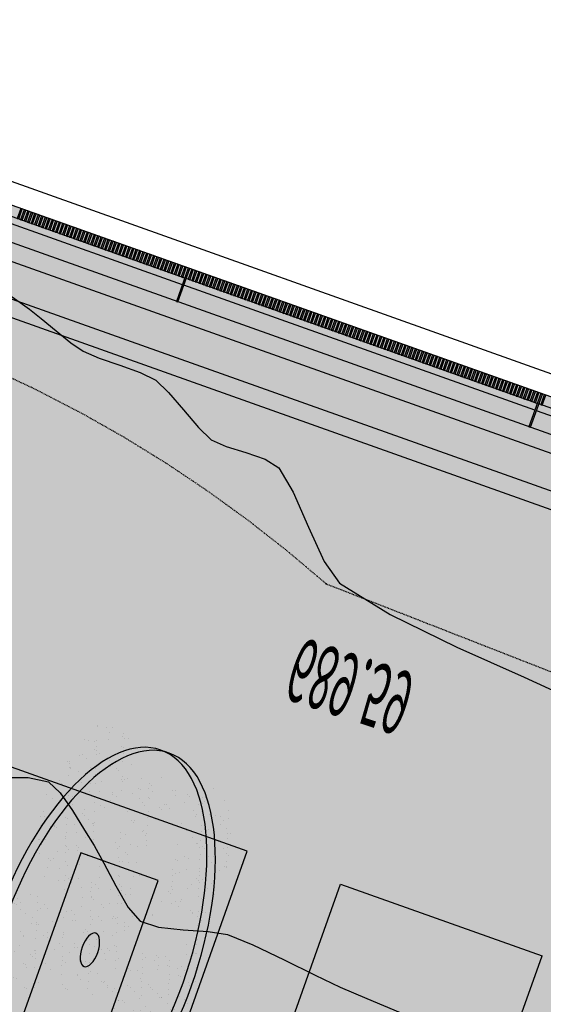
# Model space of a CAD drawing. Units: millimetres. Extents: x -201846312 to 140522578, y -754639227 to 124955.
# Drawn here: x -120020073 to -118447686, y -605871361 to -602914927 of the extents above; entities that cross this region are included whole.
import ezdxf

# ---------------------------------------------------------------- set-up
doc = ezdxf.new("R2010")
doc.units = ezdxf.units.MM
doc.header["$PDSIZE"] = -3
doc.linetypes.add('1-1', pattern=[0])
doc.linetypes.add('RAYA-2', pattern=[6, 3, -3])
for name, color, linetype in [('0-CARPI', 8, 'Continuous'), ('2', 9, 'Continuous'), ('A-bordillo', 40, 'Continuous'), ('A-CERRAJERIA', 22, 'Continuous'), ('A-PAVIMENTOS 2', 21, 'Continuous'), ('A-TRAMAS 1', 8, 'Continuous'), ('A-Varbol', 52, 'Continuous'), ('A-vegetacion', 52, 'Continuous'), ('BORDILLOS', 10, 'Continuous'), ('CAMB_PEND', 41, 'Continuous'), ('CURVAS MENORES', 42, 'Continuous')]:
    doc.layers.add(name, color=color, linetype=linetype)
doc.layers.add('AUX-tramas', color=210, linetype='Continuous', plot=False)
doc.layers.add('COTAS OFF', color=7, linetype='Continuous', plot=False)
doc.styles.add('Estilo1', font='impact.TTF')

# ---------------------------------------------------------------- blocks, each defined once
blk = doc.blocks.new('base planta baja')
at = {"layer": 'A-TRAMAS 1', "true_color": 0xdbdbdb}
h = blk.add_hatch(color=254, dxfattribs=at)
h.paths.add_polyline_path([(-8224.5, -7317.5), (-8124.5, -7317.5), (-8124.5, -7217.5), (-8224.5, -7217.5)])
h.paths.add_polyline_path([(-8189.5, -7282.5), (-8159.5, -7282.5), (-8159.5, -7252.5), (-8189.5, -7252.5)], flags=16)
at = {"layer": 'A-Varbol', "true_color": 0x36521e}
h = blk.add_hatch(dxfattribs=at)
h.set_pattern_fill('AR-SAND', color=79, scale=0.5, angle=45, style=0)
h.set_pattern_definition([(82.5, (25393.922, -22295.603), (-17.869067, 16.737674), [0, -19.304, 0, -21.59, 0, -20.6375]), (52.5, (25393.922, -22295.603), (-9.450546, 41.236643), [0, -10.414, 0, -17.399, 0, -6.6675]), (12.5, (25382.876, -22306.649), (27.914991, 28.016616), [0, -6.35, 0, -22.86, 0, -29.845]), (2.5, (25382.876, -22306.65), (19.114055, 34.87754), [0, -3.175, 0, -14.986, 0, -17.145])])
h.paths.add_polyline_path([(-8187.05, -7152.23, 0.696654), (-8274.12, -7184.39, 0.032424), (-8273.7, -7190.78, -0.468057), (-8208.33, -7229.49), (-8204.33, -7229.49, 0.034184), (-8198.37, -7226.3, -0.178791), (-8210.25, -7194.14, -0.258258)])
h.paths.add_polyline_path([(-8187.05, -7152.23, -0.178791), (-8175.18, -7184.39, -0.258258), (-8198.37, -7226.3, 0.022072), (-8195.39, -7229.49), (-8127.4, -7229.49, -0.070012), (-8118.16, -7219.26, 0.13391), (-8111.31, -7194.14, 0.589499)])
h.paths.add_polyline_path([(-8187.05, -7152.23, 0.258258), (-8210.25, -7194.14, 0.178791), (-8198.37, -7226.3, 0.258258), (-8175.18, -7184.39, 0.178791)])
h.paths.add_polyline_path([(-8045.43, -7229.49), (-8126.17, -7229.49, -0.019531), (-8129.04, -7232.09, 0.095177), (-8135.31, -7249.67, -0.192484), (-8119.38, -7282.76, -0.351919), (-8059.51, -7298.71, 0.254196), (-8036.94, -7257.2, 0.149725)])
h.paths.add_polyline_path([(-8118.16, -7219.26, -0.065967), (-8126.17, -7229.49), (-8045.43, -7229.49, 0.444486)])
h.paths.add_polyline_path([(-8135.89, -7257.2, -0.038246), (-8135.31, -7249.67, 0.072147), (-8147.05, -7241.67, -0.185911), (-8182.47, -7238.61, 0.334014), (-8218.21, -7286.13, 0.064224), (-8216.59, -7298.68, -0.046616), (-8208.71, -7303.44, -0.508809), (-8130.02, -7289.17, -0.023222), (-8126.28, -7286.49, -0.159756)])
h.paths.add_polyline_path([(-8208.71, -7303.44, -0.171147), (-8190.25, -7330.68, 0.220028), (-8148.73, -7331.38, -0.017044), (-8148.84, -7328.01, -0.229618), (-8130.02, -7289.17, 0.508809)])
h.paths.add_polyline_path([(-8213.64, -7324.96, -0.072371), (-8211.58, -7310.86, -0.066834), (-8216.59, -7298.68, 0.553041), (-8287.58, -7343.23, 0.796972), (-8193.56, -7364.75, -0.237987)])
h.paths.add_polyline_path([(-8207.69, -7237.41, 0.032424), (-8208.11, -7231.01, -0.193379), (-8244.96, -7229.49), (-8305.99, -7229.49, 0.040181), (-8306.63, -7237.41, 1)])
h.paths.add_polyline_path([(-8148.73, -7331.38, -0.220028), (-8190.25, -7330.68, -0.064224), (-8188.63, -7343.23, -0.112983), (-8193.56, -7364.75, 0.338119), (-8133.52, -7363.8, -0.187326)])
h.paths.add_polyline_path([(-8049.9, -7328.01, 0.159756), (-8059.51, -7298.71, -0.341715), (-8119.85, -7293.67, -0.034031), (-8121.32, -7300.23, -0.131623), (-8114.69, -7324.96, -0.229618), (-8133.52, -7363.8, 0.659717)])
at = {"layer": 'A-vegetacion', "true_color": 0x757500}
h = blk.add_hatch(dxfattribs=at)
h.set_pattern_fill('AR-SAND', color=56, scale=0.4, angle=45, style=0)
h.set_pattern_definition([(82.5, (-83252.308, -124283.873), (-14.295254, 13.3901396), [0, -15.4432, 0, -17.272, 0, -16.51]), (52.5, (-83252.308, -124283.873), (-7.560437, 32.989314), [0, -8.3312, 0, -13.9192, 0, -5.334]), (12.5, (-83261.144, -124292.71), (22.331993, 22.4132925), [0, -5.08, 0, -18.288, 0, -23.876]), (2.5, (-83261.144, -124292.71), (15.2912444, 27.902031), [0, -2.54, 0, -11.9888, 0, -13.716])])
h.paths.add_polyline_path([(-6534.48, -7599.3), (-9011.76, -7599.97), (-9011.76, -7619.97), (-6534.48, -7619.3)])
at = {"layer": '2'}
for p, q in [((-6514.49, -7629.29), (-10613.95, -7630.41)), ((-6514.48, -7649.29), (-10864.09, -7650.48))]:
    blk.add_line(p, q, dxfattribs=at)
blk.add_lwpolyline([(-8124.5, -7317.5), (-8224.5, -7317.5), (-8224.5, -7217.5), (-8124.5, -7217.5)], close=True, dxfattribs=at)
at = {"layer": 'A-bordillo'}
blk.add_line((-10614.5, -7590.41), (-6514.48, -7589.29), dxfattribs=at)
blk.add_lwpolyline([(-10882.91, -2685), (-10624.5, -2685), (-10624.5, -7600.41), (-6534.48, -7599.3), (-6534.48, -7619.3), (-10884.08, -7620.48), (-10882.91, -2675)], dxfattribs=at)
at = {"layer": 'A-CERRAJERIA'}
for p, q in [((-8338.98, -7639.79), (-8791.48, -7639.91)), ((-7884.48, -7639.67), (-8336.98, -7639.79)), ((-7429.98, -7639.54), (-7882.48, -7639.66)), ((-8338.97, -7643.79), (-8791.48, -7643.91)), ((-7884.48, -7643.67), (-8336.98, -7643.79)), ((-7429.98, -7643.54), (-7882.48, -7643.67))]:
    blk.add_line(p, q, dxfattribs=at)
for points in [[(-8336.97, -7649.79), (-8338.97, -7649.79), (-8338.98, -7629.79), (-8336.98, -7629.79)], [(-7882.48, -7649.66), (-7884.48, -7649.66), (-7884.49, -7629.67), (-7882.49, -7629.66)], [(-8554.98, -7649.85), (-8554.98, -7643.85), (-8552.98, -7643.85), (-8552.98, -7649.85)], [(-8550.48, -7649.85), (-8550.48, -7643.85), (-8548.48, -7643.85), (-8548.48, -7649.85)], [(-8545.98, -7649.84), (-8545.98, -7643.84), (-8543.98, -7643.84), (-8543.98, -7649.84)], [(-8541.48, -7649.84), (-8541.48, -7643.84), (-8539.48, -7643.84), (-8539.48, -7649.84)], [(-8536.98, -7649.84), (-8536.98, -7643.84), (-8534.98, -7643.84), (-8534.98, -7649.84)], [(-8532.48, -7649.84), (-8532.48, -7643.84), (-8530.48, -7643.84), (-8530.48, -7649.84)], [(-8527.98, -7649.84), (-8527.98, -7643.84), (-8525.98, -7643.84), (-8525.98, -7649.84)], [(-8523.48, -7649.84), (-8523.48, -7643.84), (-8521.48, -7643.84), (-8521.48, -7649.84)], [(-8518.98, -7649.84), (-8518.98, -7643.84), (-8516.98, -7643.84), (-8516.98, -7649.84)], [(-8514.48, -7649.84), (-8514.48, -7643.84), (-8512.48, -7643.84), (-8512.48, -7649.84)], [(-8509.98, -7649.84), (-8509.98, -7643.84), (-8507.98, -7643.84), (-8507.98, -7649.84)], [(-8505.48, -7649.83), (-8505.48, -7643.83), (-8503.48, -7643.83), (-8503.48, -7649.83)], [(-8500.98, -7649.83), (-8500.98, -7643.83), (-8498.98, -7643.83), (-8498.98, -7649.83)], [(-8496.48, -7649.83), (-8496.48, -7643.83), (-8494.48, -7643.83), (-8494.48, -7649.83)], [(-8491.98, -7649.83), (-8491.98, -7643.83), (-8489.98, -7643.83), (-8489.98, -7649.83)], [(-8487.48, -7649.83), (-8487.48, -7643.83), (-8485.48, -7643.83), (-8485.48, -7649.83)], [(-8482.98, -7649.83), (-8482.98, -7643.83), (-8480.98, -7643.83), (-8480.98, -7649.83)], [(-8478.48, -7649.83), (-8478.48, -7643.83), (-8476.48, -7643.83), (-8476.48, -7649.83)], [(-8473.98, -7649.83), (-8473.98, -7643.83), (-8471.98, -7643.83), (-8471.98, -7649.83)], [(-8469.48, -7649.82), (-8469.48, -7643.82), (-8467.48, -7643.82), (-8467.48, -7649.82)], [(-8464.98, -7649.82), (-8464.98, -7643.82), (-8462.98, -7643.82), (-8462.98, -7649.82)], [(-8460.48, -7649.82), (-8460.48, -7643.82), (-8458.48, -7643.82), (-8458.48, -7649.82)], [(-8455.98, -7649.82), (-8455.98, -7643.82), (-8453.98, -7643.82), (-8453.98, -7649.82)], [(-8451.48, -7649.82), (-8451.48, -7643.82), (-8449.48, -7643.82), (-8449.48, -7649.82)], [(-8446.98, -7649.82), (-8446.98, -7643.82), (-8444.98, -7643.82), (-8444.98, -7649.82)], [(-8442.48, -7649.82), (-8442.48, -7643.82), (-8440.48, -7643.82), (-8440.48, -7649.82)], [(-8437.98, -7649.82), (-8437.98, -7643.82), (-8435.98, -7643.82), (-8435.98, -7649.82)], [(-8433.48, -7649.81), (-8433.48, -7643.81), (-8431.48, -7643.81), (-8431.48, -7649.81)], [(-8428.98, -7649.81), (-8428.98, -7643.81), (-8426.98, -7643.81), (-8426.98, -7649.81)], [(-8424.48, -7649.81), (-8424.48, -7643.81), (-8422.48, -7643.81), (-8422.48, -7649.81)], [(-8419.98, -7649.81), (-8419.98, -7643.81), (-8417.98, -7643.81), (-8417.98, -7649.81)], [(-8415.48, -7649.81), (-8415.48, -7643.81), (-8413.48, -7643.81), (-8413.48, -7649.81)], [(-8410.98, -7649.81), (-8410.98, -7643.81), (-8408.98, -7643.81), (-8408.98, -7649.81)], [(-8406.48, -7649.81), (-8406.48, -7643.81), (-8404.48, -7643.81), (-8404.48, -7649.81)], [(-8401.98, -7649.81), (-8401.98, -7643.81), (-8399.98, -7643.81), (-8399.98, -7649.81)], [(-8397.48, -7649.8), (-8397.48, -7643.8), (-8395.48, -7643.8), (-8395.48, -7649.8)], [(-8392.98, -7649.8), (-8392.98, -7643.8), (-8390.98, -7643.8), (-8390.98, -7649.8)], [(-8388.48, -7649.8), (-8388.48, -7643.8), (-8386.48, -7643.8), (-8386.48, -7649.8)], [(-8383.98, -7649.8), (-8383.98, -7643.8), (-8381.98, -7643.8), (-8381.98, -7649.8)], [(-8379.48, -7649.8), (-8379.48, -7643.8), (-8377.48, -7643.8), (-8377.48, -7649.8)], [(-8374.98, -7649.8), (-8374.98, -7643.8), (-8372.98, -7643.8), (-8372.98, -7649.8)], [(-8370.48, -7649.8), (-8370.48, -7643.8), (-8368.48, -7643.8), (-8368.48, -7649.8)], [(-8365.98, -7649.8), (-8365.98, -7643.8), (-8363.98, -7643.8), (-8363.98, -7649.8)], [(-8361.48, -7649.79), (-8361.48, -7643.79), (-8359.48, -7643.79), (-8359.48, -7649.79)], [(-8356.98, -7649.79), (-8356.98, -7643.79), (-8354.98, -7643.79), (-8354.98, -7649.79)], [(-8352.48, -7649.79), (-8352.48, -7643.79), (-8350.48, -7643.79), (-8350.48, -7649.79)], [(-8347.98, -7649.79), (-8347.98, -7643.79), (-8345.98, -7643.79), (-8345.98, -7649.79)], [(-8343.48, -7649.79), (-8343.48, -7643.79), (-8341.48, -7643.79), (-8341.48, -7649.79)], [(-8334.48, -7649.79), (-8334.48, -7643.79), (-8332.48, -7643.79), (-8332.48, -7649.79)], [(-8329.98, -7649.79), (-8329.98, -7643.79), (-8327.98, -7643.79), (-8327.98, -7649.79)], [(-8325.48, -7649.78), (-8325.48, -7643.78), (-8323.48, -7643.78), (-8323.48, -7649.78)], [(-8320.98, -7649.78), (-8320.98, -7643.78), (-8318.98, -7643.78), (-8318.98, -7649.78)], [(-8316.48, -7649.78), (-8316.48, -7643.78), (-8314.48, -7643.78), (-8314.48, -7649.78)], [(-8311.98, -7649.78), (-8311.98, -7643.78), (-8309.98, -7643.78), (-8309.98, -7649.78)], [(-8307.48, -7649.78), (-8307.48, -7643.78), (-8305.48, -7643.78), (-8305.48, -7649.78)], [(-8302.98, -7649.78), (-8302.98, -7643.78), (-8300.98, -7643.78), (-8300.98, -7649.78)], [(-8298.48, -7649.78), (-8298.48, -7643.78), (-8296.48, -7643.78), (-8296.48, -7649.78)], [(-8293.98, -7649.78), (-8293.98, -7643.78), (-8291.98, -7643.78), (-8291.98, -7649.78)], [(-8289.48, -7649.78), (-8289.48, -7643.78), (-8287.48, -7643.78), (-8287.48, -7649.78)], [(-8284.98, -7649.77), (-8284.98, -7643.77), (-8282.98, -7643.77), (-8282.98, -7649.77)], [(-8280.48, -7649.77), (-8280.48, -7643.77), (-8278.48, -7643.77), (-8278.48, -7649.77)], [(-8275.98, -7649.77), (-8275.98, -7643.77), (-8273.98, -7643.77), (-8273.98, -7649.77)], [(-8271.48, -7649.77), (-8271.48, -7643.77), (-8269.48, -7643.77), (-8269.48, -7649.77)], [(-8266.98, -7649.77), (-8266.98, -7643.77), (-8264.98, -7643.77), (-8264.98, -7649.77)], [(-8262.48, -7649.77), (-8262.48, -7643.77), (-8260.48, -7643.77), (-8260.48, -7649.77)], [(-8257.98, -7649.77), (-8257.98, -7643.77), (-8255.98, -7643.77), (-8255.98, -7649.77)], [(-8253.48, -7649.77), (-8253.48, -7643.77), (-8251.48, -7643.77), (-8251.48, -7649.77)], [(-8248.98, -7649.76), (-8248.98, -7643.76), (-8246.98, -7643.76), (-8246.98, -7649.76)], [(-8244.48, -7649.76), (-8244.48, -7643.76), (-8242.48, -7643.76), (-8242.48, -7649.76)], [(-8239.98, -7649.76), (-8239.98, -7643.76), (-8237.98, -7643.76), (-8237.98, -7649.76)], [(-8235.48, -7649.76), (-8235.48, -7643.76), (-8233.48, -7643.76), (-8233.48, -7649.76)], [(-8230.98, -7649.76), (-8230.98, -7643.76), (-8228.98, -7643.76), (-8228.98, -7649.76)], [(-8226.48, -7649.76), (-8226.48, -7643.76), (-8224.48, -7643.76), (-8224.48, -7649.76)], [(-8221.98, -7649.76), (-8221.98, -7643.76), (-8219.98, -7643.76), (-8219.98, -7649.76)], [(-8217.48, -7649.76), (-8217.48, -7643.76), (-8215.48, -7643.76), (-8215.48, -7649.76)], [(-8212.98, -7649.75), (-8212.98, -7643.75), (-8210.98, -7643.75), (-8210.98, -7649.75)], [(-8208.48, -7649.75), (-8208.48, -7643.75), (-8206.48, -7643.75), (-8206.48, -7649.75)], [(-8203.98, -7649.75), (-8203.98, -7643.75), (-8201.98, -7643.75), (-8201.98, -7649.75)], [(-8199.48, -7649.75), (-8199.48, -7643.75), (-8197.48, -7643.75), (-8197.48, -7649.75)], [(-8194.98, -7649.75), (-8194.98, -7643.75), (-8192.98, -7643.75), (-8192.98, -7649.75)], [(-8190.48, -7649.75), (-8190.48, -7643.75), (-8188.48, -7643.75), (-8188.48, -7649.75)], [(-8185.98, -7649.75), (-8185.98, -7643.75), (-8183.98, -7643.75), (-8183.98, -7649.75)], [(-8181.48, -7649.75), (-8181.48, -7643.75), (-8179.48, -7643.75), (-8179.48, -7649.75)], [(-8176.98, -7649.74), (-8176.98, -7643.74), (-8174.98, -7643.74), (-8174.98, -7649.74)], [(-8172.48, -7649.74), (-8172.48, -7643.74), (-8170.48, -7643.74), (-8170.48, -7649.74)], [(-8167.98, -7649.74), (-8167.98, -7643.74), (-8165.98, -7643.74), (-8165.98, -7649.74)], [(-8163.48, -7649.74), (-8163.48, -7643.74), (-8161.48, -7643.74), (-8161.48, -7649.74)], [(-8158.98, -7649.74), (-8158.98, -7643.74), (-8156.98, -7643.74), (-8156.98, -7649.74)], [(-8154.48, -7649.74), (-8154.48, -7643.74), (-8152.48, -7643.74), (-8152.48, -7649.74)], [(-8149.98, -7649.74), (-8149.98, -7643.74), (-8147.98, -7643.74), (-8147.98, -7649.74)], [(-8145.48, -7649.74), (-8145.48, -7643.74), (-8143.48, -7643.74), (-8143.48, -7649.74)], [(-8140.98, -7649.73), (-8140.98, -7643.73), (-8138.98, -7643.73), (-8138.98, -7649.73)], [(-8136.48, -7649.73), (-8136.48, -7643.73), (-8134.48, -7643.73), (-8134.48, -7649.73)], [(-8131.98, -7649.73), (-8131.98, -7643.73), (-8129.98, -7643.73), (-8129.98, -7649.73)], [(-8127.48, -7649.73), (-8127.48, -7643.73), (-8125.48, -7643.73), (-8125.48, -7649.73)], [(-8122.98, -7649.73), (-8122.98, -7643.73), (-8120.98, -7643.73), (-8120.98, -7649.73)], [(-8118.48, -7649.73), (-8118.48, -7643.73), (-8116.48, -7643.73), (-8116.48, -7649.73)], [(-8113.98, -7649.73), (-8113.98, -7643.73), (-8111.98, -7643.73), (-8111.98, -7649.73)], [(-8109.48, -7649.73), (-8109.48, -7643.73), (-8107.48, -7643.73), (-8107.48, -7649.73)], [(-8104.98, -7649.72), (-8104.98, -7643.72), (-8102.98, -7643.72), (-8102.98, -7649.72)], [(-8100.48, -7649.72), (-8100.48, -7643.72), (-8098.48, -7643.72), (-8098.48, -7649.72)], [(-8095.98, -7649.72), (-8095.98, -7643.72), (-8093.98, -7643.72), (-8093.98, -7649.72)], [(-8091.48, -7649.72), (-8091.48, -7643.72), (-8089.48, -7643.72), (-8089.48, -7649.72)], [(-8086.98, -7649.72), (-8086.98, -7643.72), (-8084.98, -7643.72), (-8084.98, -7649.72)], [(-8082.48, -7649.72), (-8082.48, -7643.72), (-8080.48, -7643.72), (-8080.48, -7649.72)], [(-8077.98, -7649.72), (-8077.98, -7643.72), (-8075.98, -7643.72), (-8075.98, -7649.72)], [(-8073.48, -7649.72), (-8073.48, -7643.72), (-8071.48, -7643.72), (-8071.48, -7649.72)], [(-8068.98, -7649.72), (-8068.98, -7643.72), (-8066.98, -7643.72), (-8066.98, -7649.72)], [(-8064.48, -7649.71), (-8064.48, -7643.71), (-8062.48, -7643.71), (-8062.48, -7649.71)], [(-8059.98, -7649.71), (-8059.98, -7643.71), (-8057.98, -7643.71), (-8057.98, -7649.71)], [(-8055.48, -7649.71), (-8055.48, -7643.71), (-8053.48, -7643.71), (-8053.48, -7649.71)], [(-8050.98, -7649.71), (-8050.98, -7643.71), (-8048.98, -7643.71), (-8048.98, -7649.71)], [(-8046.48, -7649.71), (-8046.48, -7643.71), (-8044.48, -7643.71), (-8044.48, -7649.71)], [(-8041.98, -7649.71), (-8041.98, -7643.71), (-8039.98, -7643.71), (-8039.98, -7649.71)], [(-8037.48, -7649.71), (-8037.48, -7643.71), (-8035.48, -7643.71), (-8035.48, -7649.71)], [(-8032.98, -7649.71), (-8032.98, -7643.71), (-8030.98, -7643.71), (-8030.98, -7649.71)], [(-8028.48, -7649.7), (-8028.48, -7643.7), (-8026.48, -7643.7), (-8026.48, -7649.7)], [(-8023.98, -7649.7), (-8023.98, -7643.7), (-8021.98, -7643.7), (-8021.98, -7649.7)], [(-8019.48, -7649.7), (-8019.48, -7643.7), (-8017.48, -7643.7), (-8017.48, -7649.7)], [(-8014.98, -7649.7), (-8014.98, -7643.7), (-8012.98, -7643.7), (-8012.98, -7649.7)], [(-8010.48, -7649.7), (-8010.48, -7643.7), (-8008.48, -7643.7), (-8008.48, -7649.7)], [(-8005.98, -7649.7), (-8005.98, -7643.7), (-8003.98, -7643.7), (-8003.98, -7649.7)], [(-8001.48, -7649.7), (-8001.48, -7643.7), (-7999.48, -7643.7), (-7999.48, -7649.7)], [(-7996.98, -7649.7), (-7996.98, -7643.7), (-7994.98, -7643.7), (-7994.98, -7649.7)], [(-7992.48, -7649.69), (-7992.48, -7643.69), (-7990.48, -7643.69), (-7990.48, -7649.69)], [(-7987.98, -7649.69), (-7987.98, -7643.69), (-7985.98, -7643.69), (-7985.98, -7649.69)], [(-7983.48, -7649.69), (-7983.48, -7643.69), (-7981.48, -7643.69), (-7981.48, -7649.69)], [(-7978.98, -7649.69), (-7978.98, -7643.69), (-7976.98, -7643.69), (-7976.98, -7649.69)], [(-7974.48, -7649.69), (-7974.48, -7643.69), (-7972.48, -7643.69), (-7972.48, -7649.69)], [(-7969.98, -7649.69), (-7969.98, -7643.69), (-7967.98, -7643.69), (-7967.98, -7649.69)], [(-7965.48, -7649.69), (-7965.48, -7643.69), (-7963.48, -7643.69), (-7963.48, -7649.69)], [(-7960.98, -7649.69), (-7960.98, -7643.69), (-7958.98, -7643.69), (-7958.98, -7649.69)], [(-7956.48, -7649.68), (-7956.48, -7643.68), (-7954.48, -7643.68), (-7954.48, -7649.68)], [(-7951.98, -7649.68), (-7951.98, -7643.68), (-7949.98, -7643.68), (-7949.98, -7649.68)], [(-7947.48, -7649.68), (-7947.48, -7643.68), (-7945.48, -7643.68), (-7945.48, -7649.68)], [(-7942.98, -7649.68), (-7942.98, -7643.68), (-7940.98, -7643.68), (-7940.98, -7649.68)], [(-7938.48, -7649.68), (-7938.48, -7643.68), (-7936.48, -7643.68), (-7936.48, -7649.68)], [(-7933.98, -7649.68), (-7933.98, -7643.68), (-7931.98, -7643.68), (-7931.98, -7649.68)], [(-7929.48, -7649.68), (-7929.48, -7643.68), (-7927.48, -7643.68), (-7927.48, -7649.68)], [(-7924.98, -7649.68), (-7924.98, -7643.68), (-7922.98, -7643.68), (-7922.98, -7649.68)], [(-7920.48, -7649.67), (-7920.48, -7643.67), (-7918.48, -7643.67), (-7918.48, -7649.67)], [(-7915.98, -7649.67), (-7915.98, -7643.67), (-7913.98, -7643.67), (-7913.98, -7649.67)], [(-7911.48, -7649.67), (-7911.48, -7643.67), (-7909.48, -7643.67), (-7909.48, -7649.67)], [(-7906.98, -7649.67), (-7906.98, -7643.67), (-7904.98, -7643.67), (-7904.98, -7649.67)], [(-7902.48, -7649.67), (-7902.48, -7643.67), (-7900.48, -7643.67), (-7900.48, -7649.67)], [(-7897.98, -7649.67), (-7897.98, -7643.67), (-7895.98, -7643.67), (-7895.98, -7649.67)], [(-7893.48, -7649.67), (-7893.48, -7643.67), (-7891.48, -7643.67), (-7891.48, -7649.67)], [(-7888.98, -7649.67), (-7888.98, -7643.67), (-7886.98, -7643.67), (-7886.98, -7649.67)], [(-7879.98, -7649.66), (-7879.98, -7643.66), (-7877.98, -7643.66), (-7877.98, -7649.66)]]:
    blk.add_lwpolyline(points, close=True, dxfattribs=at)
at = {"layer": 'A-PAVIMENTOS 2'}
for p, q in [((-8034.5, -7185), (-8034.5, -7350)), ((-7914.5, -7185), (-7914.5, -7350)), ((-7654.5, -7185), (-7654.5, -7350)), ((-8034.5, -7350), (-10234.5, -7350)), ((-7914.5, -7350), (-7654.5, -7350))]:
    blk.add_line(p, q, dxfattribs=at)
at = {"layer": 'A-Varbol'}
for centre, radius in [((-8174.5, -7267.5), 120), ((-8163.62, -7267.5), 120), ((-8174.5, -7267.5), 10)]:
    blk.add_circle(centre, radius, dxfattribs=at)
blk = doc.blocks.new('VCEE-PB2-4-PARCELA')
at = {"true_color": 0xc7c7c7}
blk.add_hatch(color=9, dxfattribs=at).paths.add_polyline_path([(33556.54, 122747.98), (46142.45, 122744.57), (46138.75, 114802.72), (33554.66, 114799.3)])
at = {"layer": 'AUX-tramas'}
blk.add_lwpolyline([(33556.54, 122747.98), (46142.45, 122744.57), (46138.75, 114802.72), (33554.66, 114799.3)], close=True, dxfattribs=at)
at = {"layer": 'BORDILLOS', "linetype": '1-1'}
blk.add_lwpolyline([(36787.4, 114787.96), (35082.55, 114786.88), (33542.65, 114787.3), (33543.86, 116151.64), (33544.04, 118512.61), (33545.45, 120520.93), (33544.54, 122759.97), (34788.32, 122761.07), (37034.64, 122759.74), (39321.93, 122760.04), (41549.35, 122759.61), (44433.11, 122758.12), (46154.47, 122756.56), (46151.85, 120674.9), (46152.38, 118668.42), (46148.89, 116468.75), (46150.76, 114790.71), (43986.17, 114791.73), (41268.25, 114789.76), (39551.24, 114790), (39150.74, 114787.82), (36787.4, 114787.96)], dxfattribs=at)
at = {"layer": 'CAMB_PEND', "linetype": 'RAYA-2', "ltscale": 0.2, "flags": 128}
for points in [[(36415.96, 114942.3), (38405.15, 114971.49), (40215.34, 114921.8), (42227.85, 114936.06), (44172.99, 114913.07), (45723.45, 115034.77), (45735.99, 115092.21), (45748.31, 115149.71), (45760.39, 115207.29), (45772.23, 115264.93), (45783.84, 115322.63), (45795.21, 115380.39), (45806.35, 115438.21), (45817.24, 115496.11), (45827.9, 115554.05), (45838.32, 115612.04), (45848.51, 115670.09), (45858.45, 115728.19), (45868.16, 115786.34), (45877.64, 115844.55), (45886.87, 115902.79), (45895.85, 115961.08), (45904.6, 116019.43), (45913.11, 116077.81), (45921.37, 116136.23), (45929.4, 116194.69), (45937.19, 116253.19), (45944.73, 116311.72), (45952.03, 116370.3), (45959.09, 116428.9), (45965.91, 116487.53), (45972.48, 116546.2), (45978.81, 116604.89), (45984.89, 116663.61), (45990.73, 116722.34), (45996.32, 116781.12), (46001.67, 116839.9), (46006.64, 116898.72), (46011.12, 116957.59), (46015.13, 117016.5), (46018.68, 117075.44), (46021.8, 117134.41), (46024.51, 117193.42), (46026.83, 117252.45), (46028.79, 117311.52), (46030.41, 117370.6), (46031.71, 117429.7), (46032.71, 117488.83), (46033.42, 117547.96), (46033.88, 117607.12), (46034.11, 117666.29), (46034.13, 117725.46), (46033.96, 117784.64), (46033.62, 117843.83), (46033.14, 117903.01), (46032.53, 117962.2), (46031.81, 118021.39), (46031.02, 118080.56), (46030.16, 118139.73), (46029.28, 118198.9), (46028.37, 118258.05), (46027.47, 118317.19), (46026.6, 118376.3), (46025.78, 118435.4), (46024.91, 118494.74), (46023.87, 118554.06), (46022.68, 118613.38), (46021.36, 118672.69), (46019.89, 118731.99), (46018.29, 118791.3), (46016.58, 118850.6), (46014.75, 118909.89), (46012.82, 118969.18), (46010.8, 119028.47), (46008.69, 119087.75), (46006.51, 119147.04), (46004.25, 119206.32), (46001.92, 119265.6), (45999.55, 119324.86), (45997.13, 119384.14), (45994.68, 119443.41), (45992.2, 119502.69), (45989.69, 119561.95), (45987.18, 119621.23), (45984.66, 119680.5), (45982.14, 119739.77), (45979.64, 119799.04), (45977.15, 119858.31), (45974.7, 119917.58), (45972.28, 119976.86), (45969.91, 120036.14), (45967.59, 120095.41), (45965.34, 120154.7), (45963.15, 120213.98), (45961.05, 120273.27), (45959.03, 120332.56), (45957.11, 120391.86), (45955.28, 120451.15), (45953.57, 120510.46), (45951.99, 120569.77), (45950.68, 120627.65), (45949.69, 120685.56), (45949.02, 120743.48), (45948.6, 120801.42), (45948.41, 120859.35), (45948.4, 120917.31), (45948.55, 120975.27), (45948.81, 121033.24), (45949.15, 121091.2), (45949.54, 121149.17), (45949.93, 121207.13), (45950.3, 121265.1), (45950.6, 121323.06), (45950.8, 121381.01), (45950.85, 121438.96), (45950.75, 121496.9), (45950.42, 121554.82), (45949.86, 121612.72), (45949, 121670.61), (45947.83, 121728.48), (45946.31, 121786.33), (45944.39, 121844.16), (45942.04, 121901.96), (45939.23, 121959.73), (45935.92, 122017.48), (45932.08, 122075.19), (45929.81, 122132.34), (45929, 122194.71), (45927.16, 122258.83), (45921.77, 122321.22), (45910.36, 122378.41), (45890.46, 122426.91), (45859.53, 122463.26), (45815.13, 122483.98), (45758.37, 122496.27), (45701.44, 122507.59), (45644.35, 122517.97), (45587.09, 122527.44), (45529.7, 122536.06), (45472.17, 122543.84), (45414.5, 122550.84), (45356.69, 122557.1), (45298.78, 122562.65), (45240.75, 122567.52), (45182.61, 122571.77), (45124.37, 122575.44), (45066.05, 122578.55), (45007.63, 122581.14), (44949.14, 122583.25), (44890.58, 122584.94), (44831.96, 122586.24), (44773.28, 122587.18), (44714.54, 122587.8), (44655.78, 122588.14), (44596.97, 122588.23), (44538.12, 122588.13), (44479.26, 122587.87), (44420.39, 122587.49), (44361.51, 122587.03), (44302.62, 122586.51), (44243.75, 122585.99), (44184.89, 122585.51), (44126.05, 122585.1), (44067.23, 122584.8), (44008.45, 122584.65), (43949.71, 122584.69), (43891.02, 122584.96), (43832.39, 122585.5), (43773.82, 122586.35), (43715.31, 122587.54), (43656.89, 122589.11), (43597.01, 122590.87), (43537.11, 122592.49), (43477.21, 122594), (43417.32, 122595.39), (43357.41, 122596.67), (43297.5, 122597.85), (43237.6, 122598.92), (43177.69, 122599.9), (43117.78, 122600.8), (43057.87, 122601.61), (42997.96, 122602.35), (42938.03, 122603.03), (42878.12, 122603.64), (42818.2, 122604.19), (42758.28, 122604.69), (42698.35, 122605.16), (42638.44, 122605.58), (42578.51, 122605.97), (42518.58, 122606.34), (42458.66, 122606.69), (42398.73, 122607.01), (42338.81, 122607.34), (42278.88, 122607.66), (42218.96, 122607.99), (42159.03, 122608.34), (42099.11, 122608.69), (42039.18, 122609.07), (41979.26, 122609.48), (41919.33, 122609.92), (41859.41, 122610.41), (41799.5, 122610.94), (41739.57, 122611.52), (41679.65, 122612.16), (41619.74, 122612.88), (41559.82, 122613.66), (41501.22, 122614.49), (41442.61, 122615.36), (41384.01, 122616.26), (41325.41, 122617.2), (41266.8, 122618.17), (41208.2, 122619.17), (41149.6, 122620.2), (41091.01, 122621.25), (41032.4, 122622.32), (40973.8, 122623.4), (40915.2, 122624.51), (40856.61, 122625.62), (40798, 122626.73), (40739.4, 122627.86), (40680.81, 122628.99), (40622.2, 122630.11), (40563.61, 122631.23), (40505, 122632.35), (40446.4, 122633.44), (40387.8, 122634.54), (40329.2, 122635.61), (40270.6, 122636.66), (40212, 122637.69), (40153.41, 122638.7), (40094.81, 122639.67), (40036.2, 122640.62), (39977.6, 122641.52), (39919, 122642.4), (39860.39, 122643.23), (39801.79, 122644.02), (39743.19, 122644.75), (39684.58, 122645.45), (39625.98, 122646.09), (39567.38, 122646.67), (39508.77, 122647.19), (39450.16, 122647.65), (39391.56, 122648.04), (39332.95, 122648.37), (39273.6, 122648.65), (39214.24, 122648.88), (39154.9, 122649.08), (39095.54, 122649.23), (39036.19, 122649.34), (38976.84, 122649.41), (38917.49, 122649.44), (38858.14, 122649.43), (38798.79, 122649.38), (38739.43, 122649.29), (38680.08, 122649.15), (38620.73, 122648.98), (38561.38, 122648.77), (38502.03, 122648.5), (38442.68, 122648.21), (38383.33, 122647.87), (38323.98, 122647.49), (38264.62, 122647.08), (38205.27, 122646.62), (38145.93, 122646.11), (38086.59, 122645.58), (38027.24, 122644.99), (37967.89, 122644.36), (37908.55, 122643.7), (37849.2, 122642.99), (37789.86, 122642.25), (37730.52, 122641.46), (37671.18, 122640.64), (37611.84, 122639.77), (37552.5, 122638.86), (37493.16, 122637.91), (37433.83, 122636.92), (37374.5, 122635.88), (37315.16, 122634.81)], [(33741.37, 116378.74), (33723.97, 116323.01), (33711.47, 116265.07), (33703.74, 116205.31), (33700.63, 116144.11), (33701.98, 116081.9), (33707.63, 116019.05), (33717.43, 115955.97), (33731.24, 115893.06), (33748.9, 115830.7), (33770.27, 115769.3), (33795.17, 115709.26), (33823.47, 115650.96), (33855.01, 115594.82), (33889.64, 115541.22), (33927.21, 115490.56), (33967.57, 115443.23), (34010.57, 115399.65), (34056.04, 115360.2), (34103.84, 115325.29), (34153.81, 115295.29), (34205.46, 115268.18), (34257.79, 115241.97), (34310.76, 115216.64), (34364.37, 115192.22), (34418.56, 115168.71), (34473.32, 115146.1), (34528.63, 115124.4), (34584.44, 115103.64), (34640.75, 115083.79), (34697.49, 115064.87), (34754.68, 115046.89), (34812.26, 115029.84), (34870.22, 115013.73), (34928.52, 114998.58), (34987.13, 114984.39), (35046.03, 114971.14), (35105.2, 114958.87), (35164.59, 114947.56), (35224.18, 114937.22), (35283.97, 114927.86), (35343.89, 114919.49), (35403.93, 114912.1), (35464.07, 114905.7), (35524.27, 114900.31), (35584.5, 114895.91), (35644.75, 114892.52), (35704.97, 114890.14), (35765.15, 114888.78), (35825.25, 114888.44), (35885.25, 114889.13), (35945.12, 114890.85), (36004.82, 114893.6), (36064.35, 114897.39), (36123.65, 114902.24), (36182.71, 114908.13), (36241.5, 114915.08), (36299.99, 114923.09), (36358.15, 114932.16), (36415.96, 114942.3)]]:
    blk.add_lwpolyline(points, dxfattribs=at)
at = {"layer": 'COTAS OFF'}
blk.add_point((36415.96, 114942.3), dxfattribs=at)
at = {"layer": 'CURVAS MENORES'}
for points in [[(35935.06, 114848.13, 68960), (35951.49, 114850.19, 68960), (35964.59, 114851.95, 68960), (35964.59, 114851.95, 68960), (35982.06, 114854.74, 68960), (36003.92, 114858.51, 68960), (36025.81, 114862.08, 68960), (36043.37, 114864.29, 68960), (36043.37, 114864.29, 68960), (36064.39, 114864.93, 68960), (36090.82, 114864.8, 68960), (36117.22, 114864.86, 68960), (36138.18, 114866.04, 68960), (36138.18, 114866.04, 68960), (36157.78, 114870.07, 68960), (36182.01, 114876.58, 68960), (36206.25, 114883.11, 68960), (36225.83, 114887.21, 68960), (36225.83, 114887.21, 68960), (36245.56, 114887.99, 68960), (36270.47, 114887.42, 68960), (36295.28, 114887.3, 68960), (36314.7, 114889.4, 68960), (36314.7, 114889.4, 68960), (36340.89, 114899.67, 68960), (36372.65, 114915.45, 68960), (36404.55, 114930.73, 68960), (36431.1, 114939.46, 68960), (36431.1, 114939.46, 68960), (36501.84, 114946.57, 68960), (36591.1, 114951.29, 68960), (36680.55, 114954.65, 68960), (36751.85, 114957.64, 68960)], [(36122.9, 115107.15, 68940), (36153.74, 115102.11, 68940), (36178.4, 115100.51, 68940), (36178.4, 115100.51, 68940), (36196.2, 115104.1, 68940), (36217.91, 115111.27, 68940), (36239.4, 115119.38, 68940), (36256.51, 115125.84, 68940), (36256.51, 115125.84, 68940), (36274.93, 115133.36, 68940), (36297.84, 115143.31, 68940), (36320.96, 115152.43, 68940), (36340.05, 115157.43, 68940), (36340.05, 115157.43, 68940), (36363.37, 115157.22, 68940), (36392.66, 115153.93, 68940), (36422, 115150.07, 68940), (36445.46, 115148.1, 68940), (36445.46, 115148.1, 68940), (36478.83, 115148.81, 68940), (36520.64, 115150.85, 68940), (36562.43, 115153.18, 68940), (36595.78, 115154.81, 68940), (36595.78, 115154.81, 68940), (36630.83, 115155.85, 68940), (36674.79, 115156.94, 68940)]]:
    blk.add_polyline3d(points, dxfattribs=at)
at = {"layer": '0-CARPI'}
blk.add_blockref('base planta baja', (44468.75, 122449.78), dxfattribs=at)
at = {"layer": 'COTAS OFF', "style": 'Estilo1'}
blk.add_text('689.59', height=36, rotation=359.3851, dxfattribs=at).set_placement((36408.98, 114975.41))

msp = doc.modelspace()

# ---------------------------------------------------------------- block references
at = {"layer": '0-CARPI', "xscale": 2472.424157910253, "yscale": -5304.851661885899, "zscale": 2472.424157910253, "rotation": 340.4539670726597}
msp.add_blockref('VCEE-PB2-4-PARCELA', (54206.8, 127588), dxfattribs=at)

doc.saveas('drawing.dxf')
